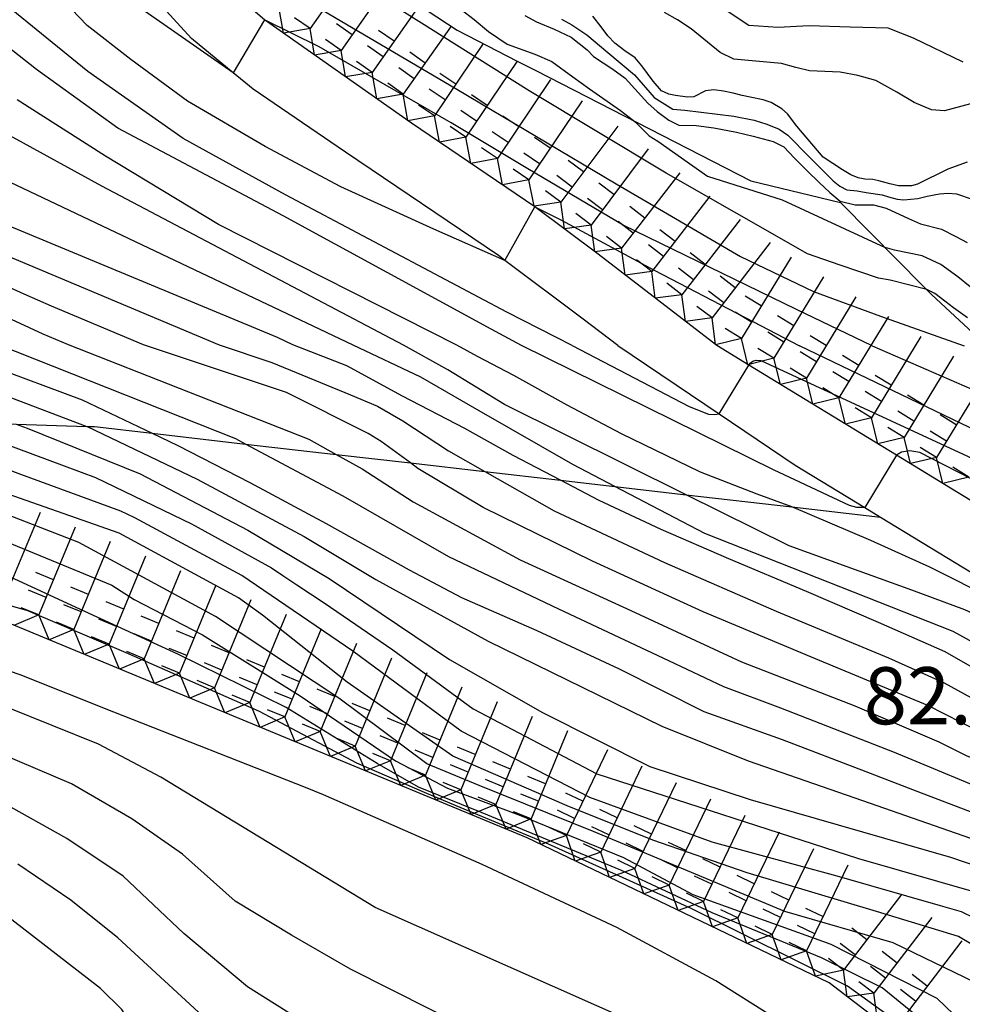
# Model space of a CAD drawing. Extents: x -2000 to 0, y 94500 to 96000.
# Drawn here: x -1803 to -1741, y 94829 to 94894 of the extents above; entities that cross this region are included whole.
import ezdxf

# ---------------------------------------------------------------- set-up
doc = ezdxf.new("R2010")
doc.units = 0
for name, color, linetype in [('2106000', 3, 'Continuous'), ('7101000', 2, 'Continuous'), ('7101001', 8, 'Continuous'), ('7102000', 6, 'Continuous'), ('7102001', 8, 'Continuous'), ('7211110', 6, 'Continuous'), ('7211120', 6, 'Continuous'), ('7211121', 8, 'Continuous'), ('7211990', 6, 'Continuous'), ('7312000', 1, 'Continuous')]:
    doc.layers.add(name, color=color, linetype=linetype)
doc.styles.add('Dm_Anotation', font='txt.shx', dxfattribs={"bigfont": 'PSCDM.shx'})

msp = doc.modelspace()

# ---------------------------------------------------------------- linework, layer by layer
at = {"layer": '2106000', "flags": 128}
for points in [[(-1763.67, 94872.2), (-1765.95, 94873.93), (-1771.1, 94877.79), (-1771.52, 94878.11), (-1781.58, 94884.89), (-1787.64, 94889.03), (-1788.95, 94890.11), (-1791.68, 94892.37), (-1795, 94895.99), (-1797.24, 94898.91), (-1798.92, 94903.32), (-1799.28, 94904.74), (-1800.2, 94908.43), (-1800.76, 94913.29), (-1800.99, 94918.03), (-1800.66, 94922.1), (-1799.99, 94924.83), (-1799.55, 94926.13), (-1798.99, 94927.76), (-1797.87, 94930.16), (-1795.75, 94933.57), (-1793.41, 94936), (-1792.13, 94937.1)], [(-1757.18, 94872.19), (-1764.96, 94878.19), (-1769.12, 94881.31), (-1777.24, 94886.8), (-1786.88, 94893.58), (-1789.29, 94895.68), (-1790.98, 94897.52), (-1792.6, 94899.43), (-1793.95, 94901.51), (-1794.84, 94903.84), (-1795.25, 94905.4), (-1795.87, 94908.73), (-1796.18, 94911.21), (-1796.45, 94913.69), (-1796.15, 94916.18), (-1795.8, 94918.66), (-1795.33, 94921.11), (-1794.13, 94924.66), (-1793.02, 94926.56), (-1790.83, 94929.78), (-1786.58, 94934.06), (-1786.48, 94934.13)], [(-1763.67, 94872.2), (-1757.02, 94867.72), (-1752.03, 94864.35), (-1747.45, 94861.57), (-1746.41, 94860.93), (-1735.46, 94854.27), (-1730.33, 94850.8), (-1729, 94849.89), (-1724.17, 94846.11), (-1719.51, 94840.78), (-1717.32, 94838.28), (-1711.13, 94829.26), (-1709.78, 94827.3)], [(-1736.99, 94859.88), (-1745.36, 94864.99), (-1755.08, 94870.91), (-1757.18, 94872.19)]]:
    msp.add_lwpolyline(points, dxfattribs=at)
at = {"layer": '7101000', "flags": 128}
for points in [[(-1766.68, 94872.21), (-1770.96, 94874.4), (-1785.51, 94882.1), (-1792.23, 94885.79), (-1798.5, 94890.19), (-1805.56, 94895.93), (-1807.61, 94898.19), (-1808.47, 94899.92), (-1809.22, 94901.75), (-1809.82, 94903.7), (-1810.44, 94905.84), (-1810.92, 94908.11), (-1811.48, 94912.57), (-1811.98, 94916.4), (-1812.26, 94921.2), (-1811.78, 94925.7)], [(-1782.33, 94898.83), (-1781.29, 94898.21), (-1780.32, 94897.78), (-1779.12, 94897.3), (-1778.05, 94896.91), (-1776.7, 94896.33), (-1775.06, 94895.23), (-1774.25, 94894.48), (-1773.11, 94893.61), (-1772.18, 94892.83), (-1770.95, 94892), (-1769.13, 94891.34), (-1768.02, 94890.86), (-1766.63, 94889.84), (-1765.53, 94889.06), (-1763.51, 94887.64), (-1762.65, 94886.97)], [(-1740.98, 94890.82), (-1744.26, 94892.39), (-1745.91, 94893.04), (-1748.41, 94893.11), (-1751.1, 94893.19), (-1753.16, 94893.08), (-1755.07, 94893.22), (-1756.62, 94894.24)], [(-1785.02, 94872.24), (-1786.03, 94872.73), (-1804.01, 94880.2)], [(-1740.52, 94876.05), (-1741.33, 94876.72), (-1742.46, 94877.51), (-1743.68, 94878.08), (-1745.5, 94878.47), (-1746.11, 94878.63)], [(-1810.12, 94872.95), (-1805, 94870.9), (-1798.88, 94868.63), (-1794.28, 94866.44)], [(-1767.44, 94863.35), (-1770.56, 94864.98), (-1773.73, 94866.74), (-1777.83, 94868.88), (-1781.48, 94870.87), (-1785.02, 94872.24)], [(-1766.68, 94872.21), (-1758.98, 94868.19), (-1757.71, 94867.69), (-1757.31, 94867.67), (-1757.02, 94867.72)], [(-1739.8, 94788.28), (-1739.8, 94788.77), (-1738.88, 94792.44), (-1738.37, 94794.37), (-1738.04, 94796.27), (-1737.71, 94798.17), (-1737.68, 94799.82), (-1737.82, 94803.05), (-1738.92, 94808.97), (-1740.65, 94813.71), (-1743.29, 94818.32), (-1746.97, 94822.75), (-1750.27, 94825.77), (-1753.38, 94828.03), (-1757.24, 94830.48), (-1763.74, 94833.97), (-1772.6, 94838.11), (-1783.02, 94842.69), (-1784.19, 94843.17), (-1796.79, 94848.11), (-1802.95, 94850.56), (-1808.07, 94852.32)], [(-1794.64, 94821.69), (-1794.6, 94823.49), (-1794.68, 94825.01), (-1795.14, 94826.83), (-1796.26, 94828.59), (-1797.67, 94829.96), (-1804.86, 94835.52)]]:
    msp.add_lwpolyline(points, dxfattribs=at)
at = {"layer": '7101001', "flags": 128}
for points in [[(-1762.65, 94886.97), (-1762.51, 94886.86), (-1761.61, 94885.98), (-1761.04, 94885.62), (-1757.78, 94883.32), (-1752.87, 94881.77), (-1746.11, 94878.63)], [(-1757.02, 94867.72), (-1755.08, 94870.91), (-1754.99, 94871.04), (-1754.81, 94871.17), (-1754.59, 94871.24), (-1754.29, 94871.21), (-1737.16, 94863.3)], [(-1794.28, 94866.44), (-1792.58, 94865.63), (-1787.86, 94863.2), (-1782.83, 94860.5), (-1777.38, 94857.46), (-1773.95, 94855.64), (-1768.99, 94853.47), (-1763.58, 94850.97), (-1758.02, 94848.16), (-1752.87, 94846.32), (-1747.38, 94844.21), (-1744.04, 94842.93), (-1740.25, 94841.49), (-1737, 94840.15), (-1732.38, 94837.16), (-1729.07, 94833.41), (-1726.19, 94829.18), (-1723.52, 94825.24)], [(-1735.7, 94828.75), (-1737.6, 94830.99), (-1738.43, 94831.68), (-1741.3, 94833.38), (-1746.69, 94835.03), (-1755.17, 94837.57), (-1761.37, 94839.71), (-1767, 94841.97), (-1774.52, 94845.23), (-1781.45, 94850.09), (-1787.02, 94854.49), (-1788.59, 94855.62), (-1796.45, 94859.87), (-1805.01, 94862.88)], [(-1700.94, 94820.6), (-1704.35, 94818.55), (-1705.07, 94818.63), (-1705.81, 94818.9), (-1706.55, 94819.53), (-1716.05, 94830.22), (-1717.49, 94831.76), (-1721.41, 94836.24), (-1724.59, 94839.58), (-1728.38, 94842.7), (-1732.03, 94846.06), (-1737.01, 94849.13), (-1742.17, 94852.09), (-1746.55, 94854.01), (-1751.29, 94856.04), (-1756.39, 94858.19), (-1760.84, 94860.11), (-1764.91, 94862.03), (-1767.44, 94863.35)]]:
    msp.add_lwpolyline(points, dxfattribs=at)
at = {"layer": '7102000', "flags": 128}
for points in [[(-1788.95, 94890.11), (-1793.5, 94893.28), (-1795.81, 94894.91), (-1797.91, 94897.04), (-1800.18, 94899.59), (-1801.41, 94901.31), (-1802.75, 94903.35), (-1803.82, 94905.74)], [(-1771.1, 94877.79), (-1775.76, 94879.85), (-1781.88, 94882.63), (-1786.84, 94885.27), (-1791.94, 94888.25), (-1795.68, 94890.99), (-1798.55, 94893.22), (-1802.14, 94896.99), (-1803.1, 94898.09)], [(-1769.78, 94893.87), (-1769.02, 94893.46), (-1767.87, 94892.98), (-1766.74, 94892.45), (-1765.7, 94891.61), (-1765.27, 94891.19), (-1764.01, 94890.36), (-1763.19, 94889.75), (-1761.71, 94888.11), (-1761.1, 94887.58), (-1760.32, 94886.99), (-1759.67, 94886.68), (-1758.54, 94886.65), (-1757.38, 94886.49), (-1755.87, 94886.22), (-1754.78, 94885.94), (-1753.48, 94885.6), (-1752.78, 94885.25)], [(-1740.72, 94884.25), (-1741.99, 94883.78), (-1743.99, 94882.8), (-1744.39, 94882.69), (-1745.24, 94882.68), (-1745.81, 94882.82), (-1746.53, 94883.02), (-1746.92, 94883.1), (-1747.45, 94883.12), (-1747.89, 94883.21), (-1748.36, 94883.41), (-1748.91, 94883.74), (-1750.18, 94884.56), (-1751.91, 94886.6), (-1752.53, 94887.41), (-1752.91, 94887.75), (-1753.61, 94888.17), (-1754.13, 94888.34), (-1754.98, 94888.51), (-1755.51, 94888.62), (-1756.11, 94888.77), (-1756.73, 94888.91), (-1757.36, 94888.99), (-1757.91, 94888.92), (-1758.68, 94888.53), (-1759.11, 94888.51), (-1759.88, 94888.61), (-1760.33, 94888.7), (-1760.81, 94888.92), (-1761.35, 94889.57), (-1762.09, 94890.56), (-1762.54, 94891.1), (-1763.21, 94891.56), (-1763.88, 94892.06), (-1764.33, 94892.53), (-1764.78, 94893.14), (-1765.33, 94893.84)], [(-1740.5, 94888.07), (-1742.22, 94887.62), (-1743.08, 94887.68), (-1744.21, 94888.17), (-1745.34, 94888.84), (-1746.73, 94889.61), (-1747.9, 94889.93), (-1749.06, 94890.16), (-1751.09, 94890.25), (-1751.99, 94890.47), (-1752.93, 94890.72), (-1755.09, 94890.92), (-1756.05, 94891), (-1756.95, 94891.45), (-1758.86, 94892.99), (-1759.75, 94893.58), (-1760.62, 94894.08)], [(-1767.37, 94893.64), (-1766.71, 94893.26), (-1765.72, 94892.61), (-1764.33, 94891.44), (-1762.59, 94889.97), (-1761.28, 94888.48), (-1760.07, 94887.72), (-1759.27, 94887.66), (-1756.06, 94887.26), (-1754.71, 94886.99), (-1753.89, 94886.73), (-1753.07, 94886.4), (-1752.5, 94886.02), (-1751.08, 94884.58), (-1749.53, 94883.01), (-1749.09, 94882.66), (-1748.64, 94882.43), (-1747.95, 94882.35), (-1747.36, 94882.26), (-1746.31, 94882.09), (-1745.89, 94881.97), (-1745.32, 94881.82), (-1744.89, 94881.77), (-1743.96, 94881.85), (-1743.35, 94882.01), (-1742.55, 94882.17), (-1741.98, 94882.21), (-1741.42, 94882.16), (-1740.4, 94881.81)], [(-1770, 94872.21), (-1771.99, 94873.28), (-1785.66, 94880.72), (-1796.52, 94886.47), (-1801.86, 94890.32), (-1805.3, 94893.02)], [(-1777.76, 94872.23), (-1797.57, 94882.66), (-1813.28, 94891.28)], [(-1774.26, 94872.22), (-1789.92, 94880.15), (-1797.33, 94884.63), (-1803.14, 94888.33)], [(-1830.72, 94887.53), (-1824.56, 94884), (-1822.82, 94883.07), (-1817.55, 94880.4), (-1801.46, 94872.96), (-1799.79, 94872.26)], [(-1752.78, 94885.25), (-1752.06, 94884.51), (-1751.24, 94883.68), (-1750.46, 94882.91), (-1749.74, 94882.24), (-1749.06, 94881.67), (-1748.09, 94881.44), (-1746.88, 94881.44), (-1746.04, 94881.22), (-1744.59, 94880.55), (-1743.8, 94880.2), (-1742.42, 94879.84), (-1741.46, 94879.36), (-1740.73, 94878.96)], [(-1781.06, 94872.23), (-1806.23, 94884.16)], [(-1794.84, 94872.25), (-1800.89, 94874.78), (-1802.68, 94875.57), (-1816.92, 94882.03)], [(-1803.88, 94878.14), (-1789.86, 94872.25)], [(-1740.7, 94874.01), (-1741.62, 94874.67), (-1742.19, 94875.11), (-1742.84, 94875.61), (-1743.38, 94875.87)], [(-1812.43, 94872.28), (-1806.02, 94869.71), (-1798.57, 94866.89)], [(-1788.14, 94865.73), (-1788.78, 94866.08), (-1804.43, 94872.27)], [(-1799.79, 94872.26), (-1783.97, 94866.04), (-1782.19, 94865.05)], [(-1777.3, 94864.49), (-1779.23, 94865.9), (-1780.08, 94866.43), (-1785.45, 94869.11), (-1794.84, 94872.25)], [(-1789.86, 94872.25), (-1786.4, 94871.08), (-1781.25, 94868.95), (-1779.47, 94868.22), (-1777.8, 94867.25), (-1774.81, 94865.28), (-1772.41, 94863.92)], [(-1763.87, 94862.94), (-1766.64, 94864.39), (-1772.79, 94867.91), (-1776.61, 94870.12), (-1781.06, 94872.23)], [(-1759.18, 94862.4), (-1771.12, 94868.32), (-1774.84, 94870.6), (-1777.76, 94872.23)], [(-1752.24, 94861.6), (-1754.53, 94862.44), (-1758.24, 94863.89), (-1763.43, 94866.39), (-1767, 94868.28), (-1770.51, 94870.24), (-1772.9, 94871.48), (-1774.26, 94872.22)], [(-1747.45, 94861.57), (-1747.97, 94861.57), (-1748.45, 94861.69), (-1752.05, 94863.38), (-1753.4, 94864.02), (-1770, 94872.21)], [(-1741.33, 94787.19), (-1741.37, 94789.1), (-1741.52, 94796.21), (-1741.98, 94800.66), (-1742.49, 94804.2), (-1743.41, 94808.02), (-1744.26, 94810.7), (-1745.23, 94812.92), (-1746.37, 94814.81), (-1748.37, 94817.37), (-1751.59, 94820.27), (-1753.72, 94822.13), (-1762.15, 94827.54), (-1779.63, 94835.29), (-1793.71, 94843.84), (-1797.8, 94846.02), (-1803.89, 94848.47)], [(-1742.98, 94786.03), (-1744.21, 94793.82), (-1745.36, 94799.46), (-1746.74, 94803.25), (-1749.38, 94808.76), (-1751.56, 94812.09), (-1754.66, 94815.65), (-1758.68, 94818.98), (-1765.35, 94823.23), (-1781.25, 94831.23), (-1785.12, 94833.47), (-1788.82, 94835.7), (-1792.27, 94838.79), (-1795.61, 94841.12), (-1799.57, 94843.4), (-1808.03, 94847)], [(-1784.29, 94827.73), (-1788.01, 94830.07), (-1792.18, 94833.58), (-1796.17, 94837.34), (-1799.88, 94839.81), (-1804.1, 94842.19)], [(-1751, 94777.88), (-1750.63, 94778.87), (-1750.57, 94779.66), (-1750.57, 94780.86), (-1750.88, 94782.73), (-1752.29, 94788.54), (-1754.62, 94795.03), (-1757.31, 94801.03), (-1761.97, 94807.27), (-1766.87, 94811.92), (-1773.11, 94816.08), (-1780.22, 94820), (-1785.49, 94823.43), (-1789.28, 94826.61), (-1796.52, 94833.3), (-1799.62, 94835.77), (-1803.09, 94838.14)]]:
    msp.add_lwpolyline(points, dxfattribs=at)
at = {"layer": '7102001', "flags": 128}
for points in [[(-1743.38, 94875.87), (-1745.79, 94876.49), (-1746.55, 94876.62), (-1749.07, 94877.48), (-1751.22, 94878.23), (-1760.5, 94883.53), (-1769.5, 94888.92), (-1784.01, 94898.06), (-1788.5, 94902.92), (-1791.13, 94905.99), (-1791.8, 94907.28), (-1792.25, 94908.32), (-1792.81, 94911.05), (-1793.47, 94914.66), (-1793.7, 94918.32), (-1794.13, 94924.66), (-1799.55, 94926.13)], [(-1799.28, 94904.74), (-1795.25, 94905.4), (-1793.16, 94903.04), (-1790.4, 94900.27), (-1786.49, 94896.26), (-1774.25, 94889.03), (-1763.79, 94882.81), (-1755.61, 94878.04), (-1750.83, 94875.74), (-1746.42, 94874.12), (-1740.93, 94872.17)], [(-1746.97, 94872.18), (-1751.94, 94874.56), (-1763.33, 94880.1), (-1769.58, 94883.8), (-1774.62, 94886.82), (-1783.31, 94891.82), (-1786.88, 94893.58), (-1788.95, 94890.11)], [(-1771.1, 94877.79), (-1769.12, 94881.31), (-1767.42, 94880.45), (-1761.29, 94877.15), (-1755.32, 94874.04), (-1751.74, 94872.18)], [(-1737.25, 94865.22), (-1751.74, 94872.18)], [(-1746.97, 94872.18), (-1737.39, 94868.02)], [(-1723.27, 94798.64), (-1723.32, 94798.85), (-1724.27, 94802.73), (-1725.26, 94805.57), (-1725.62, 94806.5), (-1726.47, 94808.31), (-1727.45, 94809.89), (-1730.45, 94815.06), (-1735.51, 94824.42), (-1740.2, 94830.36), (-1745.58, 94832.97), (-1752.7, 94835.03), (-1765.23, 94840.26), (-1772.79, 94843.3), (-1776.22, 94844.72), (-1782, 94849.03), (-1790.1, 94854.41), (-1799.08, 94859.25), (-1813.25, 94864.75), (-1819.97, 94867.56)], [(-1826.76, 94867.04), (-1809.65, 94861.69), (-1796.93, 94856.46), (-1795.45, 94855.52), (-1790.97, 94853.19), (-1784.55, 94849.18), (-1778.29, 94844.93), (-1774.87, 94843.13), (-1770.18, 94841.37), (-1763.31, 94838.58), (-1758.76, 94836.13), (-1749.68, 94832.87), (-1742.71, 94829.33), (-1739.95, 94826.68), (-1737.99, 94823.76), (-1732.81, 94815.99), (-1728.73, 94807.99), (-1728.01, 94805.26)], [(-1806.43, 94866.65), (-1798.93, 94863.88), (-1797.99, 94863.53), (-1791.69, 94860.48), (-1786.44, 94857.59), (-1785.68, 94857.09), (-1784.77, 94856.49), (-1782.98, 94855.3), (-1778.46, 94852.2), (-1773.19, 94848.33), (-1765.06, 94844.07), (-1747.86, 94838.5), (-1740.01, 94836.26), (-1739.12, 94835.8), (-1738.26, 94835.3), (-1735.76, 94833.65), (-1735.06, 94832.93), (-1734.39, 94832.18), (-1733.74, 94831.42), (-1733.13, 94830.63), (-1730.95, 94827.28)], [(-1803.2, 94867.04), (-1802.49, 94866.76), (-1795.07, 94863.77), (-1787.98, 94860.08), (-1782.65, 94856.9), (-1774.74, 94851.58), (-1768.62, 94848.1), (-1761.57, 94844.54), (-1754.99, 94842.37), (-1741.82, 94838.59), (-1739.97, 94837.96), (-1739.05, 94837.56), (-1738.17, 94837.1), (-1737.31, 94836.58), (-1736.47, 94836.05), (-1735.63, 94835.5), (-1734.8, 94834.94), (-1734.09, 94834.25), (-1732.11, 94831.99), (-1727.8, 94825.26)], [(-1798.57, 94866.89), (-1798.54, 94866.88), (-1791.32, 94863.43), (-1784.28, 94859.65), (-1779.58, 94856.82), (-1772.19, 94852.78), (-1760.79, 94847.2), (-1755.12, 94844.92), (-1747.6, 94842.32), (-1741.01, 94840.02), (-1740.07, 94839.69), (-1739.14, 94839.33), (-1738.22, 94838.93), (-1737.33, 94838.47), (-1733.97, 94836.3), (-1733.21, 94835.66), (-1732.54, 94834.92), (-1731.88, 94834.17), (-1730.56, 94832.66), (-1728.88, 94830.18), (-1724.59, 94823.43)], [(-1732.13, 94825.99), (-1734.25, 94829.38), (-1736.12, 94831.72), (-1736.82, 94832.43), (-1737.62, 94833.03), (-1738.47, 94833.56), (-1739.33, 94834.07), (-1740.19, 94834.57), (-1741.09, 94835.01), (-1742.47, 94835.39), (-1749.26, 94837.34), (-1757.47, 94839.58), (-1765.52, 94842.52), (-1773.97, 94846.86), (-1781.09, 94852.12), (-1788.37, 94857.09), (-1795.42, 94860.88), (-1796.32, 94861.31), (-1802.89, 94863.72), (-1810.38, 94866.55)], [(-1721.78, 94825.44), (-1726.27, 94832), (-1727.42, 94833.64), (-1730, 94836.69), (-1730.68, 94837.43), (-1731.4, 94838.12), (-1732.16, 94838.76), (-1735.49, 94840.99), (-1736.33, 94841.52), (-1737.21, 94841.99), (-1738.13, 94842.4), (-1745.51, 94845.47), (-1752.96, 94848.39), (-1756.71, 94849.77), (-1760.32, 94851.49), (-1767.56, 94854.89), (-1774.79, 94858.32), (-1781.72, 94862.31), (-1788.14, 94865.73)], [(-1782.19, 94865.05), (-1780.48, 94864.1), (-1777.12, 94861.93), (-1770.09, 94858.12), (-1762.82, 94854.79), (-1755.56, 94851.43), (-1748.1, 94848.53), (-1742.59, 94846.17), (-1740.8, 94845.28), (-1739.87, 94844.9), (-1738.95, 94844.53), (-1738.02, 94844.15), (-1737.11, 94843.73), (-1733.7, 94841.65), (-1732.87, 94841.09), (-1732.07, 94840.49), (-1731.3, 94839.85), (-1729.07, 94837.84), (-1727.73, 94836.37), (-1722.81, 94830.11), (-1720.63, 94826.73), (-1709.65, 94810.2), (-1706.99, 94805.17), (-1706.35, 94803.98)], [(-1737.08, 94861.72), (-1743.84, 94865.18), (-1744.49, 94865.28), (-1745.04, 94865.2), (-1745.36, 94864.99), (-1747.45, 94861.57)], [(-1719.97, 94828.83), (-1721.11, 94830.63), (-1721.74, 94831.41), (-1723.09, 94832.83), (-1724.29, 94834.43), (-1726.79, 94837.55), (-1727.47, 94838.29), (-1728.19, 94838.97), (-1728.95, 94839.63), (-1729.71, 94840.28), (-1731.97, 94842.25), (-1733.6, 94843.41), (-1734.44, 94843.95), (-1735.29, 94844.48), (-1736.15, 94844.99), (-1737.02, 94845.48), (-1738.85, 94846.28), (-1743.31, 94848.55), (-1750.69, 94851.62), (-1758.07, 94854.7), (-1765.34, 94858.04), (-1772.52, 94861.57), (-1776.81, 94864.13), (-1777.3, 94864.49)], [(-1772.41, 94863.92), (-1767.85, 94861.35), (-1760.61, 94857.95), (-1753.28, 94854.74), (-1745.89, 94851.68), (-1742.24, 94850.05), (-1738.74, 94848.11), (-1737.84, 94847.67), (-1736.93, 94847.25), (-1732.67, 94844.63), (-1731.88, 94844.02), (-1725.87, 94838.75), (-1722.13, 94834.06), (-1721.47, 94833.35), (-1720.72, 94832.68), (-1720.02, 94831.98), (-1719.3, 94830.93), (-1707.55, 94817.56), (-1704.38, 94812.51), (-1697.45, 94803.14)], [(-1711.13, 94829.26), (-1718.72, 94836.54), (-1723.83, 94841.22), (-1725.21, 94842.46), (-1733.04, 94848.68), (-1741.65, 94853.41), (-1757.97, 94859.86), (-1763.87, 94862.94)], [(-1716.49, 94843.41), (-1719.51, 94840.78), (-1720.25, 94841), (-1721.26, 94841.49), (-1723.28, 94843.16), (-1728.05, 94847.41), (-1730.9, 94849.54), (-1734.47, 94851.73), (-1737.89, 94853.49), (-1740.88, 94854.83), (-1744.36, 94856.12), (-1748.6, 94857.66), (-1752.41, 94859.05), (-1759.18, 94862.4)], [(-1732.68, 94810.45), (-1733.1, 94811.97), (-1734.74, 94815.99), (-1737.24, 94820.24), (-1738.19, 94821.78), (-1743.25, 94827.52), (-1746.3, 94830.02), (-1750.3, 94831.99), (-1757.49, 94834.94), (-1763.47, 94837.73), (-1772.6, 94841.5), (-1776.77, 94843.19), (-1779.48, 94844.75), (-1785.46, 94848.42), (-1792.58, 94851.92), (-1798.42, 94854.6), (-1804.49, 94857.41), (-1816.85, 94861.02), (-1820.15, 94861.88)], [(-1728.09, 94854.11), (-1730.33, 94850.8), (-1731.06, 94850.92), (-1732.2, 94851.59), (-1738.86, 94855.47), (-1743.17, 94857.65), (-1747.05, 94859.39), (-1752.24, 94861.6)], [(-1736.36, 94815.28), (-1736.72, 94816.65), (-1740.51, 94822.45), (-1744.59, 94827.24), (-1748.59, 94830.11), (-1758.86, 94835.22), (-1768.24, 94839.44), (-1774.03, 94841.85), (-1776.23, 94842.77), (-1780.82, 94844.77), (-1787.23, 94848.15), (-1795.97, 94852.01), (-1802.45, 94854.78), (-1807.59, 94856.25), (-1809.9, 94856.78)]]:
    msp.add_lwpolyline(points, dxfattribs=at)
at = {"layer": '7211110', "flags": 128}
for points in [[(-1736.99, 94859.88), (-1745.36, 94864.99), (-1755.08, 94870.91), (-1757.18, 94872.19), (-1764.96, 94878.19), (-1769.12, 94881.31), (-1777.24, 94886.8), (-1786.88, 94893.58), (-1789.29, 94895.68), (-1790.98, 94897.52), (-1792.6, 94899.43), (-1793.95, 94901.51), (-1794.84, 94903.84), (-1795.25, 94905.4), (-1795.87, 94908.73), (-1796.18, 94911.21), (-1796.45, 94913.69), (-1796.15, 94916.18), (-1795.8, 94918.66), (-1795.33, 94921.11), (-1794.13, 94924.66), (-1793.02, 94926.56)], [(-1744.45, 94826.24), (-1749.79, 94830.33), (-1759.32, 94834.91), (-1769.64, 94839.86), (-1806.97, 94855.32)]]:
    msp.add_lwpolyline(points, dxfattribs=at)
at = {"layer": '7211120', "flags": 128}
for points in [[(-1770.29, 94890.88), (-1769.07, 94890.26), (-1754.93, 94883.01), (-1749.04, 94881.6), (-1747.08, 94879.61), (-1743.63, 94876.12), (-1743.08, 94875.56), (-1739.42, 94872.16), (-1738.91, 94871.19), (-1737.53, 94868.59)], [(-1813.45, 94867.36), (-1812.35, 94867.32), (-1807.79, 94867.18), (-1803.2, 94867.04), (-1798.57, 94866.89), (-1798.05, 94866.88), (-1794.28, 94866.44), (-1788.14, 94865.73), (-1782.19, 94865.05), (-1777.3, 94864.49), (-1772.41, 94863.92), (-1767.44, 94863.35), (-1763.87, 94862.94), (-1759.18, 94862.4), (-1752.24, 94861.6), (-1746.41, 94860.93)]]:
    msp.add_lwpolyline(points, dxfattribs=at)
at = {"layer": '7211121', "flags": 128}
for points in [[(-1793.02, 94926.56), (-1792.3, 94918.26), (-1791.05, 94912.04), (-1788.36, 94905.86), (-1788.18, 94905.61), (-1785.15, 94901.43), (-1780.14, 94896.81), (-1774.24, 94892.91), (-1770.29, 94890.88)], [(-1746.41, 94860.93), (-1735.46, 94854.27), (-1730.33, 94850.8), (-1729, 94849.89), (-1724.17, 94846.11), (-1719.51, 94840.78), (-1717.32, 94838.28), (-1711.13, 94829.26), (-1709.78, 94827.3), (-1704.35, 94818.55), (-1701.81, 94814.46), (-1699.44, 94809.37), (-1698.28, 94805.8), (-1697.91, 94804.69), (-1696.39, 94799.54), (-1696.03, 94797.36), (-1696.06, 94791.31), (-1696.08, 94788.92), (-1695.85, 94779.92), (-1694.88, 94776.35), (-1694.44, 94774.71), (-1693.76, 94773.13)]]:
    msp.add_lwpolyline(points, dxfattribs=at)
at = {"layer": '7211990', "flags": 128}
for points in [[(-1780.8, 94897.42), (-1783.9, 94893.02)], [(-1778.8, 94895.93), (-1781.86, 94891.58)], [(-1785.65, 94892.71), (-1785.95, 94894.45)], [(-1776.71, 94894.55), (-1779.81, 94890.14)], [(-1783.9, 94893.02), (-1784.93, 94893.73)], [(-1781.14, 94892.6), (-1782.16, 94893.32)], [(-1774.63, 94893.17), (-1777.77, 94888.7)], [(-1783.9, 94893.02), (-1785.65, 94892.71)], [(-1783.6, 94891.27), (-1783.9, 94893.02)], [(-1778.38, 94892.18), (-1779.4, 94892.9)], [(-1781.86, 94891.58), (-1782.88, 94892.3)], [(-1779.1, 94891.16), (-1780.12, 94891.88)], [(-1772.53, 94892.03), (-1775.73, 94887.29)], [(-1781.86, 94891.58), (-1783.6, 94891.27)], [(-1781.56, 94889.84), (-1781.86, 94891.58)], [(-1776.33, 94890.75), (-1777.35, 94891.46)], [(-1779.81, 94890.14), (-1780.84, 94890.86)], [(-1770.29, 94890.88), (-1773.66, 94885.89)], [(-1779.81, 94890.14), (-1781.56, 94889.84)], [(-1779.51, 94888.4), (-1779.81, 94890.14)], [(-1777.05, 94889.72), (-1778.07, 94890.44)], [(-1774.33, 94889.36), (-1775.37, 94890.06)], [(-1777.77, 94888.7), (-1778.79, 94889.42)], [(-1768.09, 94889.67), (-1771.59, 94884.49)], [(-1777.77, 94888.7), (-1779.51, 94888.4)], [(-1777.47, 94886.96), (-1777.77, 94888.7)], [(-1775.03, 94888.33), (-1776.07, 94889.03)], [(-1772.26, 94887.96), (-1773.3, 94888.66)], [(-1775.73, 94887.29), (-1776.77, 94887.99)], [(-1766.02, 94888.27), (-1769.52, 94883.09)], [(-1772.96, 94886.93), (-1774, 94887.63)], [(-1775.73, 94887.29), (-1777.47, 94886.96)], [(-1775.4, 94885.55), (-1775.73, 94887.29)], [(-1770.19, 94886.56), (-1771.23, 94887.26)], [(-1773.66, 94885.89), (-1774.7, 94886.59)], [(-1770.89, 94885.53), (-1771.93, 94886.23)], [(-1763.68, 94886.61), (-1767.43, 94881.61)], [(-1773.66, 94885.89), (-1775.4, 94885.55)], [(-1773.33, 94884.15), (-1773.66, 94885.89)], [(-1768.12, 94885.16), (-1769.16, 94885.86)], [(-1771.59, 94884.49), (-1772.63, 94885.19)], [(-1768.82, 94884.13), (-1769.86, 94884.83)], [(-1761.68, 94885.11), (-1765.43, 94880.11)], [(-1771.59, 94884.49), (-1773.33, 94884.15)], [(-1771.26, 94882.75), (-1771.59, 94884.49)], [(-1765.93, 94883.61), (-1766.93, 94884.36)], [(-1769.52, 94883.09), (-1770.56, 94883.79)], [(-1759.61, 94883.54), (-1763.43, 94878.59)], [(-1769.52, 94883.09), (-1771.26, 94882.75)], [(-1769.18, 94881.35), (-1769.52, 94883.09)], [(-1766.68, 94882.61), (-1767.68, 94883.36)], [(-1763.93, 94882.11), (-1764.93, 94882.86)], [(-1767.43, 94881.61), (-1768.43, 94882.36)], [(-1767.43, 94881.61), (-1769.18, 94881.35)], [(-1767.18, 94879.86), (-1767.43, 94881.61)], [(-1764.68, 94881.11), (-1765.68, 94881.86)], [(-1757.63, 94882.01), (-1761.45, 94877.06)], [(-1765.43, 94880.11), (-1766.43, 94880.86)], [(-1761.9, 94880.57), (-1762.89, 94881.33)], [(-1762.66, 94879.58), (-1763.65, 94880.34)], [(-1755.65, 94880.48), (-1759.47, 94875.53)], [(-1765.43, 94880.11), (-1767.18, 94879.86)], [(-1765.18, 94878.36), (-1765.43, 94880.11)], [(-1759.92, 94879.04), (-1760.91, 94879.8)], [(-1763.43, 94878.59), (-1764.42, 94879.35)], [(-1753.67, 94878.96), (-1757.49, 94874.01)], [(-1763.43, 94878.59), (-1765.18, 94878.36)], [(-1763.2, 94876.83), (-1763.43, 94878.59)], [(-1760.68, 94878.05), (-1761.67, 94878.81)], [(-1757.94, 94877.51), (-1758.93, 94878.28)], [(-1761.45, 94877.06), (-1762.44, 94877.82)], [(-1752.3, 94878), (-1755.55, 94872.66)], [(-1761.45, 94877.06), (-1763.2, 94876.83)], [(-1761.22, 94875.31), (-1761.45, 94877.06)], [(-1758.7, 94876.52), (-1759.69, 94877.29)], [(-1755.96, 94875.99), (-1756.95, 94876.75)], [(-1750.16, 94876.7), (-1753.42, 94871.36)], [(-1759.47, 94875.53), (-1760.46, 94876.3)], [(-1756.72, 94875), (-1757.71, 94875.76)], [(-1759.47, 94875.53), (-1761.22, 94875.31)], [(-1759.24, 94873.78), (-1759.47, 94875.53)], [(-1754.25, 94874.8), (-1755.32, 94875.45)], [(-1748.03, 94875.4), (-1751.28, 94870.06)], [(-1757.49, 94874.01), (-1758.48, 94874.77)], [(-1754.9, 94873.73), (-1755.97, 94874.38)], [(-1757.49, 94874.01), (-1759.24, 94873.78)], [(-1757.26, 94872.25), (-1757.49, 94874.01)], [(-1752.12, 94873.5), (-1753.18, 94874.15)], [(-1745.89, 94874.1), (-1749.15, 94868.76)], [(-1755.55, 94872.66), (-1756.62, 94873.31)], [(-1755.55, 94872.66), (-1757.26, 94872.25)], [(-1755.13, 94870.94), (-1755.55, 94872.66)], [(-1752.77, 94872.43), (-1753.83, 94873.08)], [(-1749.98, 94872.19), (-1751.05, 94872.84)], [(-1743.76, 94872.8), (-1747.01, 94867.46)], [(-1753.42, 94871.36), (-1754.48, 94872.01)], [(-1753.42, 94871.36), (-1755.13, 94870.94)], [(-1753, 94869.64), (-1753.42, 94871.36)], [(-1750.63, 94871.13), (-1751.7, 94871.78)], [(-1747.84, 94870.89), (-1748.91, 94871.54)], [(-1741.62, 94871.5), (-1744.87, 94866.16)], [(-1751.28, 94870.06), (-1752.35, 94870.71)], [(-1751.28, 94870.06), (-1753, 94869.64)], [(-1750.86, 94868.34), (-1751.28, 94870.06)], [(-1748.5, 94869.83), (-1749.56, 94870.48)], [(-1745.71, 94869.59), (-1746.78, 94870.24)], [(-1739.48, 94870.19), (-1742.74, 94864.85)], [(-1749.15, 94868.76), (-1750.21, 94869.41)], [(-1749.15, 94868.76), (-1750.86, 94868.34)], [(-1748.73, 94867.04), (-1749.15, 94868.76)], [(-1746.36, 94868.53), (-1747.43, 94869.18)], [(-1743.57, 94868.29), (-1744.64, 94868.94)], [(-1747.01, 94867.46), (-1748.08, 94868.11)], [(-1747.01, 94867.46), (-1748.73, 94867.04)], [(-1746.59, 94865.74), (-1747.01, 94867.46)], [(-1744.22, 94867.23), (-1745.29, 94867.88)], [(-1741.44, 94866.99), (-1742.5, 94867.64)], [(-1744.87, 94866.16), (-1745.94, 94866.81)], [(-1744.87, 94866.16), (-1746.59, 94865.74)], [(-1744.46, 94864.44), (-1744.87, 94866.16)], [(-1742.09, 94865.92), (-1743.16, 94866.57)], [(-1742.74, 94864.85), (-1743.81, 94865.51)], [(-1742.74, 94864.85), (-1744.46, 94864.44)], [(-1742.32, 94863.14), (-1742.74, 94864.85)], [(-1740.61, 94863.55), (-1741.67, 94864.2)], [(-1740.61, 94863.55), (-1742.32, 94863.14)], [(-1801.64, 94861.23), (-1804.03, 94855.45)], [(-1799.33, 94860.27), (-1801.72, 94854.5)], [(-1797.02, 94859.32), (-1799.41, 94853.54)], [(-1794.71, 94858.36), (-1797.1, 94852.58)], [(-1800.76, 94856.81), (-1801.92, 94857.29)], [(-1792.4, 94857.4), (-1794.79, 94851.63)], [(-1798.45, 94855.85), (-1799.61, 94856.33)], [(-1790.09, 94856.45), (-1792.48, 94850.67)], [(-1801.24, 94855.65), (-1802.39, 94856.13)], [(-1801.72, 94854.5), (-1802.87, 94854.98)], [(-1798.93, 94854.7), (-1800.08, 94855.17)], [(-1796.14, 94854.89), (-1797.3, 94855.37)], [(-1787.78, 94855.49), (-1790.17, 94849.71)], [(-1801.72, 94854.5), (-1803.35, 94853.82)], [(-1801.04, 94852.86), (-1801.72, 94854.5)], [(-1793.83, 94853.94), (-1794.99, 94854.42)], [(-1785.47, 94854.53), (-1787.86, 94848.76)], [(-1799.41, 94853.54), (-1800.56, 94854.02)], [(-1796.62, 94853.74), (-1797.77, 94854.22)], [(-1799.41, 94853.54), (-1801.04, 94852.86)], [(-1798.73, 94851.91), (-1799.41, 94853.54)], [(-1797.1, 94852.58), (-1798.25, 94853.06)], [(-1794.31, 94852.78), (-1795.46, 94853.26)], [(-1791.52, 94852.98), (-1792.68, 94853.46)], [(-1783.16, 94853.58), (-1785.55, 94847.8)], [(-1797.1, 94852.58), (-1798.73, 94851.91)], [(-1796.42, 94850.95), (-1797.1, 94852.58)], [(-1789.21, 94852.02), (-1790.37, 94852.5)], [(-1780.85, 94852.62), (-1783.24, 94846.84)], [(-1794.79, 94851.63), (-1795.94, 94852.11)], [(-1792, 94851.83), (-1793.15, 94852.3)], [(-1794.79, 94851.63), (-1796.42, 94850.95)], [(-1794.11, 94849.99), (-1794.79, 94851.63)], [(-1792.48, 94850.67), (-1793.63, 94851.15)], [(-1789.69, 94850.87), (-1790.84, 94851.35)], [(-1786.9, 94851.07), (-1788.06, 94851.55)], [(-1778.54, 94851.66), (-1780.93, 94845.89)], [(-1792.48, 94850.67), (-1794.11, 94849.99)], [(-1791.8, 94849.04), (-1792.48, 94850.67)], [(-1784.59, 94850.11), (-1785.75, 94850.59)], [(-1776.23, 94850.71), (-1778.62, 94844.93)], [(-1790.17, 94849.71), (-1791.32, 94850.19)], [(-1787.38, 94849.91), (-1788.54, 94850.39)], [(-1790.17, 94849.71), (-1791.8, 94849.04)], [(-1789.49, 94848.08), (-1790.17, 94849.71)], [(-1787.86, 94848.76), (-1789.01, 94849.24)], [(-1785.07, 94848.96), (-1786.23, 94849.43)], [(-1782.28, 94849.15), (-1783.44, 94849.63)], [(-1773.92, 94849.75), (-1776.31, 94843.98)], [(-1787.86, 94848.76), (-1789.49, 94848.08)], [(-1787.18, 94847.12), (-1787.86, 94848.76)], [(-1779.97, 94848.2), (-1781.13, 94848.68)], [(-1771.61, 94848.79), (-1774, 94843.02)], [(-1785.55, 94847.8), (-1786.7, 94848.28)], [(-1782.76, 94848), (-1783.92, 94848.48)], [(-1785.55, 94847.8), (-1787.18, 94847.12)], [(-1784.87, 94846.17), (-1785.55, 94847.8)], [(-1783.24, 94846.84), (-1784.39, 94847.32)], [(-1780.45, 94847.04), (-1781.61, 94847.52)], [(-1777.66, 94847.24), (-1778.82, 94847.72)], [(-1769.3, 94847.84), (-1771.69, 94842.06)], [(-1783.24, 94846.84), (-1784.87, 94846.17)], [(-1782.56, 94845.21), (-1783.24, 94846.84)], [(-1775.35, 94846.28), (-1776.51, 94846.76)], [(-1766.99, 94846.88), (-1769.38, 94841.11)], [(-1780.93, 94845.89), (-1782.08, 94846.37)], [(-1778.14, 94846.09), (-1779.3, 94846.56)], [(-1780.93, 94845.89), (-1782.56, 94845.21)], [(-1780.25, 94844.26), (-1780.93, 94845.89)], [(-1778.62, 94844.93), (-1779.77, 94845.41)], [(-1775.83, 94845.13), (-1776.99, 94845.61)], [(-1773.04, 94845.33), (-1774.2, 94845.81)], [(-1764.36, 94845.64), (-1767.06, 94840.01)], [(-1778.62, 94844.93), (-1780.25, 94844.26)], [(-1777.94, 94843.3), (-1778.62, 94844.93)], [(-1773.52, 94844.17), (-1774.68, 94844.65)], [(-1770.73, 94844.37), (-1771.89, 94844.85)], [(-1776.31, 94843.98), (-1777.46, 94844.45)], [(-1762.1, 94844.56), (-1764.8, 94838.93)], [(-1776.31, 94843.98), (-1777.94, 94843.3)], [(-1775.63, 94842.34), (-1776.31, 94843.98)], [(-1774, 94843.02), (-1775.15, 94843.5)], [(-1771.21, 94843.22), (-1772.37, 94843.7)], [(-1768.42, 94843.42), (-1769.58, 94843.89)], [(-1759.85, 94843.48), (-1762.55, 94837.85)], [(-1774, 94843.02), (-1775.63, 94842.34)], [(-1773.32, 94841.39), (-1774, 94843.02)], [(-1768.9, 94842.26), (-1770.06, 94842.74)], [(-1765.98, 94842.26), (-1767.1, 94842.8)], [(-1771.69, 94842.06), (-1773.32, 94841.39)], [(-1771.69, 94842.06), (-1772.85, 94842.54)], [(-1771.01, 94840.43), (-1771.69, 94842.06)], [(-1757.59, 94842.4), (-1760.3, 94836.76)], [(-1769.38, 94841.11), (-1770.54, 94841.58)], [(-1766.52, 94841.14), (-1767.65, 94841.68)], [(-1763.72, 94841.18), (-1764.85, 94841.72)], [(-1769.38, 94841.11), (-1771.01, 94840.43)], [(-1768.73, 94839.42), (-1769.38, 94841.11)], [(-1755.33, 94841.32), (-1758.04, 94835.68)], [(-1767.06, 94840.01), (-1768.19, 94840.55)], [(-1764.26, 94840.05), (-1765.39, 94840.59)], [(-1761.47, 94840.1), (-1762.6, 94840.64)], [(-1753.08, 94840.23), (-1755.79, 94834.6)], [(-1767.06, 94840.01), (-1768.73, 94839.42)], [(-1766.47, 94838.34), (-1767.06, 94840.01)], [(-1764.8, 94838.93), (-1765.93, 94839.47)], [(-1762.01, 94838.97), (-1763.14, 94839.51)], [(-1759.22, 94839.02), (-1760.34, 94839.56)], [(-1764.8, 94838.93), (-1766.47, 94838.34)], [(-1764.22, 94837.26), (-1764.8, 94838.93)], [(-1750.83, 94839.15), (-1753.54, 94833.52)], [(-1762.55, 94837.85), (-1763.68, 94838.39)], [(-1759.76, 94837.89), (-1760.88, 94838.43)], [(-1756.96, 94837.94), (-1758.09, 94838.48)], [(-1762.55, 94837.85), (-1764.22, 94837.26)], [(-1761.96, 94836.18), (-1762.55, 94837.85)], [(-1748.57, 94838.07), (-1751.28, 94832.43)], [(-1760.3, 94836.76), (-1761.42, 94837.31)], [(-1757.5, 94836.81), (-1758.63, 94837.35)], [(-1754.71, 94836.85), (-1755.83, 94837.39)], [(-1760.3, 94836.76), (-1761.96, 94836.18)], [(-1759.71, 94835.1), (-1760.3, 94836.76)], [(-1758.04, 94835.68), (-1759.17, 94836.22)], [(-1755.25, 94835.73), (-1756.37, 94836.27)], [(-1752.45, 94835.77), (-1753.58, 94836.31)], [(-1758.04, 94835.68), (-1759.71, 94835.1)], [(-1757.46, 94834.01), (-1758.04, 94835.68)], [(-1745.04, 94836.14), (-1748.84, 94831.17)], [(-1755.79, 94834.6), (-1756.92, 94835.14)], [(-1752.99, 94834.64), (-1754.12, 94835.18)], [(-1750.2, 94834.69), (-1751.33, 94835.23)], [(-1755.79, 94834.6), (-1757.46, 94834.01)], [(-1755.2, 94832.93), (-1755.79, 94834.6)], [(-1743.05, 94834.62), (-1746.85, 94829.65)], [(-1753.54, 94833.52), (-1754.66, 94834.06)], [(-1750.74, 94833.56), (-1751.87, 94834.1)], [(-1747.32, 94833.16), (-1748.31, 94833.92)], [(-1753.54, 94833.52), (-1755.2, 94832.93)], [(-1752.95, 94831.85), (-1753.54, 94833.52)], [(-1741.07, 94833.1), (-1744.87, 94828.13)], [(-1751.28, 94832.43), (-1752.95, 94831.85)], [(-1751.28, 94832.43), (-1752.41, 94832.98)], [(-1750.7, 94830.77), (-1751.28, 94832.43)], [(-1748.08, 94832.17), (-1749.07, 94832.93)], [(-1745.33, 94831.64), (-1746.32, 94832.4)], [(-1748.84, 94831.17), (-1749.83, 94831.93)], [(-1748.84, 94831.17), (-1750.7, 94830.77)], [(-1748.6, 94829.42), (-1748.84, 94831.17)], [(-1746.09, 94830.65), (-1747.08, 94831.41)], [(-1746.85, 94829.65), (-1747.84, 94830.41)], [(-1743.35, 94830.12), (-1744.34, 94830.88)], [(-1744.11, 94829.13), (-1745.1, 94829.89)], [(-1746.85, 94829.65), (-1748.6, 94829.42)], [(-1746.62, 94827.9), (-1746.85, 94829.65)]]:
    msp.add_lwpolyline(points, dxfattribs=at)

# ---------------------------------------------------------------- texts
at = {"layer": '7312000', "style": 'Dm_Anotation'}
msp.add_text('82.9', height=3.75, dxfattribs=at).set_placement((-1747.52, 94847.32))

doc.saveas('drawing.dxf')
